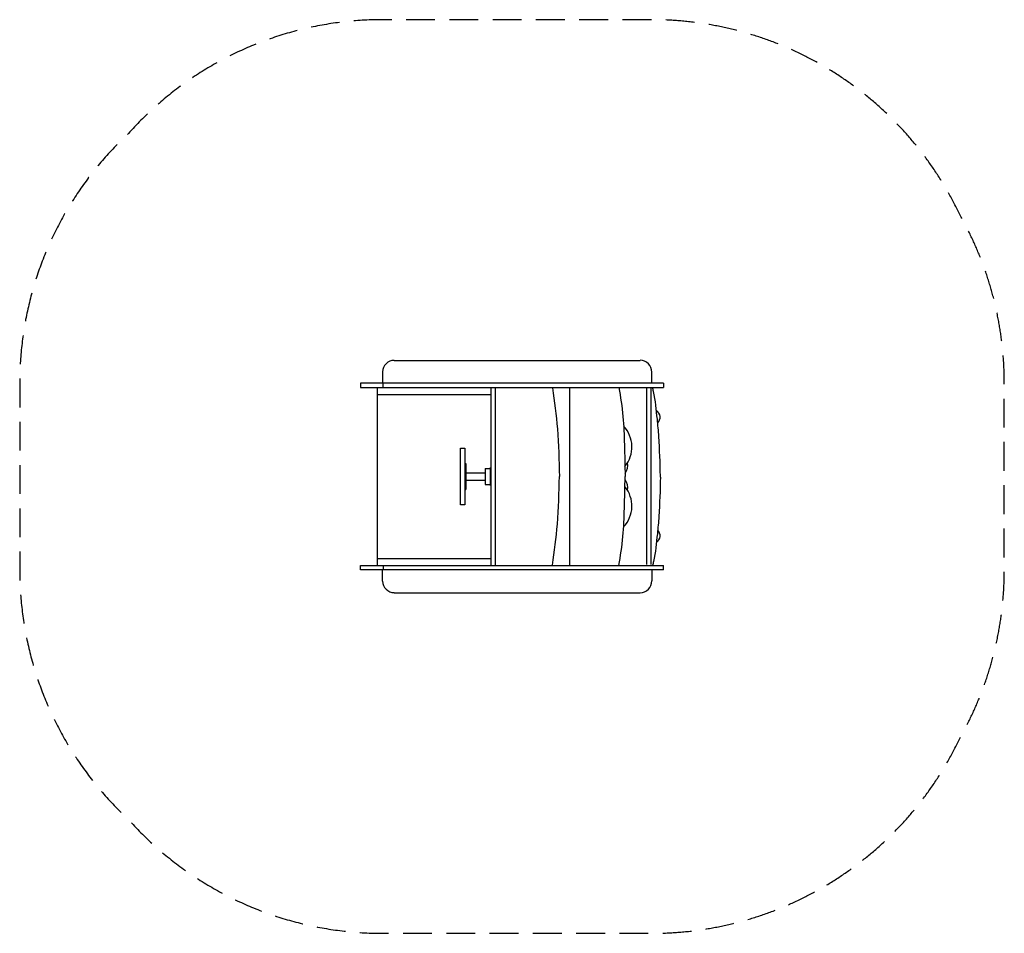
# Model space of a CAD drawing. Units: millimetres. Extents: x -2167 to 2168, y -2011 to 2012.
import ezdxf

# ---------------------------------------------------------------- set-up
doc = ezdxf.new("R2010")
doc.units = ezdxf.units.MM
doc.header["$LTSCALE"] = 20
doc.linetypes.add('HIDDEN', pattern=[9.525, 6.35, -3.175])
doc.layers.add('2d', color=230, linetype='Continuous')
doc.layers.add('AS-SafetyZone', color=5, linetype='HIDDEN')

msp = doc.modelspace()

# ---------------------------------------------------------------- linework, layer by layer
at = {"layer": '2d'}
for p, q in [((-519.4, 511.5), (564, 511.5)), ((-569.4, 461.5), (-569.4, 411.5)), ((615.6, 411.5), (615.6, 460)), ((-667.4, 392.5), (667.6, 392.5)), ((-591.4, -392.5), (-591.4, 392.5)), ((-91.4, -392.5), (-91.4, 392.5)), ((-72.4, -392.5), (-72.4, 392.5)), ((254, -392.5), (254, 392.5)), ((667.6, 411.5), (667.6, 392.5)), ((-591.4, 361.5), (-91.4, 361.5)), ((593.6, -387.5), (593.6, 387.5)), ((612.6, -387.5), (612.6, 387.5)), ((-207.9, 57.2), (-203.9, 57.2)), ((-203.9, 57.2), (-203.9, -56.8)), ((-203.9, 16.5), (-117.4, 16.5)), ((-117.4, 35.1), (-117.4, -35.2)), ((-117.4, 35.1), (-94.4, 35.1)), ((653.3, -2.3), (653.3, 2.4)), ((-203.9, -16.6), (-117.4, -16.6)), ((-117.4, -35.2), (-94.4, -35.2)), ((-207.9, -56.8), (-203.9, -56.8)), ((-591.4, -361.5), (-91.4, -361.5)), ((-667.4, -392.5), (667.6, -392.5)), ((-569.4, -461.5), (-569.4, -411.5)), ((667.6, -411.5), (-569.4, -411.5)), ((615.6, -411.5), (615.6, -459.9)), ((667.6, -411.5), (667.6, -392.5)), ((-519.4, -511.5), (564, -511.5))]:
    msp.add_line(p, q, dxfattribs=at)
for points in [[(667.6, 411.5), (-667.4, 411.5), (-667.4, 392.5)], [(-566.9, 392.5), (-566.9, 411.5)], [(-91.4, -40), (-94.4, -40), (-94.4, 40), (-91.4, 40)], [(667.6, -411.5), (-667.4, -411.5), (-667.4, -392.5)], [(-566.9, -392.5), (-566.9, -411.5)]]:
    msp.add_lwpolyline(points, dxfattribs=at)
msp.add_lwpolyline([(-226.9, 125), (-207.9, 125), (-207.9, -125), (-226.9, -125)], close=True, dxfattribs=at)
for centre, radius, start, end in [((-518.3, 460.4), 51.1, 90, 180), ((564, 460), 51.6, 0, 90), ((617.1, 261), 35, 314.2731, 57.094), ((393.5, 129.9), 134.4, 320.5413, 43.2129), ((459.6, 48.1), 50.7, 319.2666, 14.4126), ((459.6, -48), 50.7, 345.5874, 40.7334), ((393.5, -129.9), 134.4, 316.7871, 39.4587), ((617.1, -261), 35, 302.906, 45.7269), ((-518.3, -460.3), 51.1, 180, 270), ((564, -459.9), 51.6, 270, 0)]:
    msp.add_arc(centre, radius, start, end, dxfattribs=at)
for points, knots in [([(177.9, 390.2), (186.3, 330.2), (204.3, 200.8), (207.3, 70.2), (208.8, 0)], [0, 0, 0, 0, 181.450753, 391.640722, 391.640722, 391.640722, 391.640722]), ([(471.1, 392.5), (477.8, 349.7), (490.7, 266), (495.1, 134.6), (497.2, 46.7), (498.4, 0)], [0.356302, 0.356302, 0.356302, 0.356302, 130.337394, 254.227251, 394.216799, 394.216799, 394.216799, 394.216799]), ([(653.3, 2.4), (652, 60.2), (650.1, 143.6), (638.6, 267.5), (631.2, 340.3), (620.5, 386.4), (619.1, 392.5)], [0, 0, 0, 0, 173.370034, 250.2858, 373.355683, 392.199749, 392.199749, 392.199749, 392.199749]), ([(177.9, -390.1), (186.3, -330.1), (204.3, -200.7), (207.3, -70.1), (208.8, 0)], [0, 0, 0, 0, 181.450753, 391.640722, 391.640722, 391.640722, 391.640722]), ([(471.1, -392.5), (477.8, -349.6), (490.7, -265.9), (495.1, -134.5), (497.2, -46.6), (498.4, 0)], [0.356302, 0.356302, 0.356302, 0.356302, 130.337394, 254.227251, 394.216799, 394.216799, 394.216799, 394.216799]), ([(653.3, -2.3), (652, -60.1), (650.1, -143.6), (638.6, -267.4), (631.2, -340.3), (620.5, -386.4), (619.1, -392.5)], [0, 0, 0, 0, 173.370034, 250.2858, 373.355683, 392.199749, 392.199749, 392.199749, 392.199749])]:
    msp.add_open_spline(points, degree=3, knots=knots, dxfattribs=at)
at = {"layer": 'AS-SafetyZone', "flags": 128}
msp.add_lwpolyline([(-569.4, 2011.5, 0.213714), (-1688.6, 1510.3, 0.208439), (-2167.4, 411.5), (-2167.4, -411.5, 0.208439), (-1688.6, -1510.2, 0.213714), (-569.4, -2011.5), (615.6, -2011.5, 0.289953), (1971.4, -1153, 0.13), (2167.6, -411.5), (2167.6, 411.5, 0.13), (1971.4, 1153.1, 0.289953), (615.6, 2011.5)], format="xyb", close=True, dxfattribs=at)

doc.saveas('drawing.dxf')
